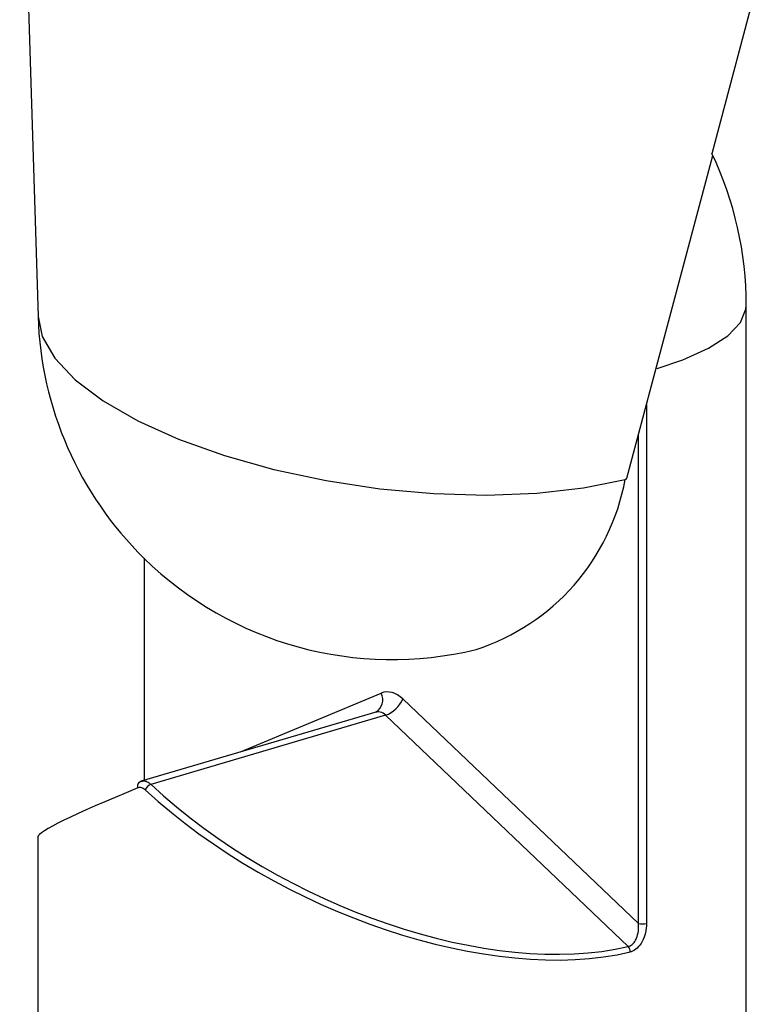
# Model space of a CAD drawing. Units: inches. Extents: x 2 to 248, y 1 to 37.
# Drawn here: x 145 to 147, y 19 to 21 of the extents above; entities that cross this region are included whole.
import ezdxf
from ezdxf.enums import TextEntityAlignment as Align

# ---------------------------------------------------------------- set-up
doc = ezdxf.new("R2010")
doc.units = ezdxf.units.IN
doc.header["$MEASUREMENT"] = 0
for name, color, linetype in [('Hunter_Detail-Lt', 249, 'Continuous'), ('Hunter_Detail-Med', 1, 'Continuous'), ('Hunter_ProductOutline', 5, 'Continuous'), ('Hunter_Title-Text', 2, 'Continuous')]:
    doc.layers.add(name, color=color, linetype=linetype)
doc.styles.add('Hunter-Arial', font='arial.ttf')

# ---------------------------------------------------------------- blocks, each defined once
blk = doc.blocks.new('Hunter_MR-ProductOutline')
for p, q in [((-2.1987, -2.9573), (-2.1663, -3.9925)), ((-0.9166, -5.5097), (-0.9166, -3.973)), ((-1.9793, -4.4191), (-1.9793, -4.8111)), ((-1.9793, -4.8111), (-1.986, -4.8132)), ((-2.1666, -4.9109), (-2.1666, -5.5097))]:
    blk.add_line(p, q)
at = {"flags": 128}
blk.add_lwpolyline([(-0.977, -3.7048), (-0.89, -3.3781)], dxfattribs=at)
for centre, radius, start, end in [((-1.5416, -3.973), 0.625, 0, 25.4061), ((-1.5416, -3.973), 0.625, 181.7932, 225.5419), ((-1.9824, -4.8208), 0.00841, 115.8912, 206.2424)]:
    blk.add_arc(centre, radius, start, end)
blk.add_ellipse((-1.5416, -4.6919), major_axis=(0.6249, 0.2196), ratio=0.050088, start_param=2.353212, end_param=3.123996)
blk = doc.blocks.new('Hunter_MRUpLt-LongSpikeMt')
at = {"layer": 'Hunter_Detail-Lt'}
for p, q in [((16.9757, 15.5128), (16.9757, 16.3754)), ((16.2737, 15.8158), (16.5219, 15.9194)), ((16.56, 15.9092), (16.9757, 15.5128)), ((16.512, 15.886), (16.0979, 15.764)), ((16.5296, 15.8804), (16.1155, 15.7584)), ((16.9576, 15.4723), (16.5296, 15.8804)), ((16.0964, 15.7635), (16.0979, 15.7637))]:
    blk.add_line(p, q, dxfattribs=at)
at = {"layer": 'Hunter_Detail-Lt', "flags": 128}
for points in [[(17.0088, 16.4927), (17.0538, 16.508), (17.0993, 16.5285), (17.1334, 16.5504), (17.1556, 16.5735), (17.1654, 16.5971), (17.1659, 16.6037)], [(15.9162, 16.5842), (15.9236, 16.5492), (15.9457, 16.5108), (15.9818, 16.4725), (16.0311, 16.4353), (16.0925, 16.4), (16.1643, 16.3676), (16.245, 16.3388), (16.3325, 16.3142), (16.4248, 16.2946), (16.5196, 16.2803), (16.6146, 16.2717), (16.7076, 16.2691), (16.7962, 16.2724), (16.8785, 16.2816), (16.9523, 16.2965)]]:
    blk.add_lwpolyline(points, dxfattribs=at)
at = {"layer": 'Hunter_Detail-Lt'}
for centre, radius, start, end in [((16.4988, 15.908), 0.0258, 301.4855, 26.2436), ((16.5112, 15.9301), 0.053, 290.2633, 336.7779), ((16.122, 15.7416), 0.018, 111.1188, 156.6772), ((16.9828, 15.5433), 0.0313, 256.9502, 283.2994), ((16.9471, 15.4628), 0.0142, 359.2526, 42.2034)]:
    blk.add_arc(centre, radius, start, end, dxfattribs=at)
for centre, major_axis, ratio, start_param, end_param in [((16.5409, 15.8627), (-0.0155, 0.058), 0.681162, 5.442625, 6.374736), ((16.5197, 15.857), (-0.007, 0.0292), 0.685962, 5.460226, 6.392337), ((16.544, 15.8925), (0.5944, -0.2943), 0.536456, 4.201257, 5.709775)]:
    blk.add_ellipse(centre, major_axis=major_axis, ratio=ratio, start_param=start_param, end_param=end_param, dxfattribs=at)
for points, knots in [([(16.0979, 15.7637), (16.0997, 15.7641), (16.1036, 15.7651), (16.1099, 15.763), (16.1138, 15.7598), (16.1155, 15.7584)], [0, 0, 0, 0, 0.306455, 0.699507, 1, 1, 1, 1]), ([(16.9576, 15.4723), (16.9583, 15.4725), (16.9613, 15.4733), (16.9643, 15.4754), (16.9683, 15.4796), (16.9704, 15.4829), (16.9737, 15.4902), (16.9761, 15.4996), (16.9759, 15.5084), (16.9757, 15.5128)], [0, 0, 0, 0, 0.053766, 0.23484, 0.250369, 0.445832, 0.483148, 0.739935, 1, 1, 1, 1])]:
    blk.add_open_spline(points, degree=3, knots=knots, dxfattribs=at)
at = {"layer": 'Hunter_Detail-Med'}
blk.add_line((16.99, 16.429), (16.99, 15.5129), dxfattribs=at)
at = {"layer": 'Hunter_Detail-Med', "flags": 128}
blk.add_lwpolyline([(16.9554, 16.2989), (17.107, 16.8685), (17.107, 16.8685)], dxfattribs=at)
at = {"layer": 'Hunter_Detail-Med'}
for centre, radius, start, end in [((16.5689, 16.3674), 0.3899, 287.9786, 349.5251), ((16.9519, 16.3003), 0.00376, 276.2235, 338.2851), ((16.5409, 16.6037), 0.625, 225.5419, 283.7252)]:
    blk.add_arc(centre, radius, start, end, dxfattribs=at)
blk.add_ellipse((16.5409, 15.8848), major_axis=(0.6051, -0.2929), ratio=0.534406, start_param=4.194772, end_param=5.703291, dxfattribs=at)
for points, knots in [([(16.1055, 15.7487), (16.1043, 15.7497), (16.1017, 15.7518), (16.0971, 15.7533), (16.0941, 15.7526), (16.0926, 15.7522)], [0, 0, 0, 0, 0.276337, 0.638411, 1, 1, 1, 1]), ([(16.99, 15.5129), (16.9896, 15.5074), (16.9889, 15.4965), (16.9829, 15.4809), (16.9743, 15.4692), (16.9665, 15.464), (16.9622, 15.4628), (16.9613, 15.4626)], [0, 0, 0, 0, 0.250535, 0.502475, 0.738208, 0.943483, 1, 1, 1, 1])]:
    blk.add_open_spline(points, degree=3, knots=knots, dxfattribs=at)
at = {"layer": 'Hunter_ProductOutline'}
blk.add_blockref('Hunter_MR-ProductOutline', (18.0825, 20.5767), dxfattribs=at)
at = {"layer": 'Hunter_Title-Text', "style": 'Hunter-Arial'}
blk.add_attdef('NUMBER', text='', height=1, dxfattribs=at).set_placement((1.2249, 1.2249), align=Align.MIDDLE)

msp = doc.modelspace()

# ---------------------------------------------------------------- block references
at = {"layer": 'Hunter_Detail-Med'}
msp.add_blockref('Hunter_MRUpLt-LongSpikeMt', (129.5, 3.5), dxfattribs=at)

doc.saveas('drawing.dxf')
